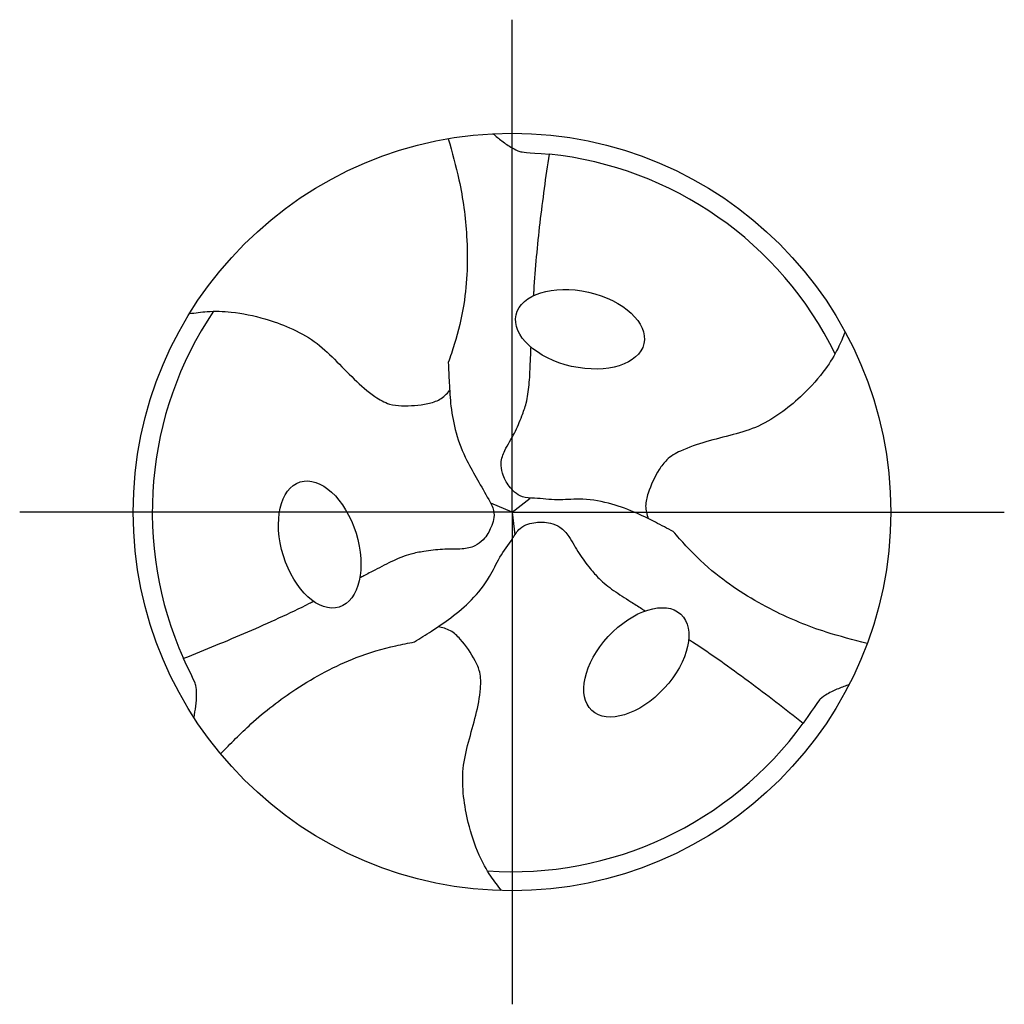
# Model space of a CAD drawing. Units: millimetres. Extents: x -196 to 398, y -196 to 225.
# Drawn here: x -83 to -49, y -17 to 17 of the extents above; entities that cross this region are included whole.
import ezdxf

# ---------------------------------------------------------------- set-up
doc = ezdxf.new("R2010")
doc.units = ezdxf.units.MM
doc.linetypes.add('GEN7', pattern=[15, 10, -2.5, 0, -2.5])
doc.layers.add('AM_0', color=7, linetype='CONTINUOUS')
doc.layers.add('AM_7', color=4, linetype='GEN7')

# ---------------------------------------------------------------- blocks, each defined once
blk = doc.blocks.new('TRITAN_DRILL_ALU_bis_6xd')
at = {"layer": 'AM_0'}
for q in [(0.0241, 0.0184), (-0.028, 0.0117), (0.0039, -0.0301)]:
    blk.add_line((0, 0), q, dxfattribs=at)
blk.add_circle((0, 0), 0.5, dxfattribs=at)
for start, end in [(26.0921, 84.0457), (146.0921, 204.0457), (266.0921, 324.0457)]:
    blk.add_arc((0, 0), 0.475, start, end, dxfattribs=at)
for centre, major_axis in [((0.0898, 0.2413), (0.0844, -0.019)), ((-0.2539, -0.0429), (-0.0257, 0.0826)), ((0.1641, -0.1985), (-0.0587, -0.0636))]:
    blk.add_ellipse(centre, major_axis=major_axis, ratio=0.581048, dxfattribs=at)
for points, knots in [([(-0.0252, 0.4994), (-0.0213, 0.4962), (-0.0132, 0.4895), (-0.0015, 0.4813), (0.0102, 0.4755), (0.0176, 0.4747), (0.0493, 0.4725)], [0, 0, 0, 0, 0.303072, 0.630985, 0.85719, 1.074685, 1.074685, 1.074685, 1.074685]), ([(-0.0842, 0.4929), (-0.0791, 0.4748), (-0.0672, 0.4326), (-0.0574, 0.3593), (-0.0596, 0.2856), (-0.0727, 0.2303), (-0.0814, 0.2053), (-0.0842, 0.1973)], [0, 0, 0, 0, 0.0563005, 0.1312581, 0.2212647, 0.2756314, 0.300874, 0.300874, 0.300874, 0.300874]), ([(0.0286, 0.2858), (0.0288, 0.2879), (0.0308, 0.32), (0.0365, 0.3824), (0.0449, 0.4424), (0.0493, 0.4725)], [29.273378, 29.273378, 29.273378, 29.273378, 29.651678, 35.000296, 40.462786, 40.462786, 40.462786, 40.462786]), ([(-0.4259, 0.2619), (-0.4181, 0.263), (-0.3998, 0.2656), (-0.3661, 0.2647), (-0.3294, 0.2568), (-0.2925, 0.2437), (-0.2606, 0.2267), (-0.2337, 0.2015), (-0.209, 0.1754), (-0.1854, 0.1545), (-0.1639, 0.1418), (-0.1395, 0.1394), (-0.1171, 0.1413), (-0.0943, 0.1475), (-0.0863, 0.156), (-0.0823, 0.1602)], [0, 0, 0, 0, 0.0235363, 0.0553511, 0.1007093, 0.1354305, 0.1728064, 0.2081238, 0.2451809, 0.280924, 0.3025268, 0.3184932, 0.3532324, 0.3703656, 0.3873764, 0.3873764, 0.3873764, 0.3873764]), ([(0.4398, 0.2379), (0.4368, 0.2306), (0.4299, 0.2135), (0.4123, 0.1847), (0.3871, 0.1569), (0.3573, 0.1314), (0.3266, 0.1123), (0.2914, 0.1017), (0.2563, 0.0933), (0.2265, 0.0833), (0.2048, 0.071), (0.1905, 0.0511), (0.1809, 0.0307), (0.1749, 0.0079), (0.1782, -0.0032), (0.1799, -0.0088)], [0, 0, 0, 0, 0.0235363, 0.0553511, 0.1007093, 0.1354305, 0.1728064, 0.2081238, 0.2451809, 0.280924, 0.3025268, 0.3184932, 0.3532324, 0.3703656, 0.3873764, 0.3873764, 0.3873764, 0.3873764]), ([(0.2129, -0.0258), (0.2051, -0.0217), (0.188, -0.0128), (0.1601, 0.0012), (0.1267, 0.013), (0.0921, 0.0183), (0.0593, 0.0149), (0.0345, 0.0184), (0.0147, 0.0184), (0.0032, 0.0255), (-0.0035, 0.0337), (-0.0093, 0.0419), (-0.0133, 0.0522), (-0.0156, 0.066), (-0.0087, 0.0844), (0.0036, 0.1033), (0.0124, 0.1246), (0.0199, 0.1457), (0.0231, 0.1688), (0.024, 0.1916), (0.0247, 0.2082), (0.025, 0.2156), (0.0251, 0.2176)], [0, 0, 0, 0, 1.58547, 3.444684, 5.566057, 7.887672, 9.610076, 11.409701, 12.369804, 13.079064, 13.717404, 14.254935, 14.870915, 15.676131, 16.696622, 18.254587, 19.730495, 20.782877, 22.244071, 23.870508, 24.855002, 25.208842, 25.208842, 25.208842, 25.208842]), ([(-0.0842, 0.1973), (-0.0838, 0.1884), (-0.0829, 0.1692), (-0.0811, 0.138), (-0.0746, 0.1032), (-0.0619, 0.0706), (-0.0452, 0.042), (-0.0332, 0.0207), (-0.0233, 0.0035), (-0.0237, -0.0099), (-0.0274, -0.0198), (-0.0316, -0.029), (-0.0386, -0.0376), (-0.0494, -0.0465), (-0.0687, -0.0497), (-0.0913, -0.0486), (-0.1141, -0.0515), (-0.1361, -0.0556), (-0.1577, -0.0644), (-0.1779, -0.075), (-0.1926, -0.0827), (-0.1993, -0.0861), (-0.201, -0.0871)], [0, 0, 0, 0, 1.58547, 3.444684, 5.566057, 7.887672, 9.610076, 11.409701, 12.369804, 13.079064, 13.717404, 14.254935, 14.870915, 15.676131, 16.696622, 18.254587, 19.730495, 20.782877, 22.244071, 23.870508, 24.855002, 25.208842, 25.208842, 25.208842, 25.208842]), ([(-0.1288, -0.1715), (-0.1213, -0.1668), (-0.105, -0.1564), (-0.079, -0.1392), (-0.0521, -0.1162), (-0.0302, -0.089), (-0.0167, -0.0588), (-0.0014, -0.0391), (0.0086, -0.0219), (0.0205, -0.0155), (0.0309, -0.0138), (0.0409, -0.0129), (0.0518, -0.0146), (0.065, -0.0195), (0.0774, -0.0346), (0.0877, -0.0548), (0.1017, -0.073), (0.1162, -0.09), (0.1346, -0.1044), (0.1539, -0.1165), (0.1679, -0.1255), (0.1742, -0.1295), (0.1759, -0.1306)], [0, 0, 0, 0, 1.58547, 3.444684, 5.566057, 7.887672, 9.610076, 11.409701, 12.369804, 13.079064, 13.717404, 14.254935, 14.870915, 15.676131, 16.696622, 18.254587, 19.730495, 20.782877, 22.244071, 23.870508, 24.855002, 25.208842, 25.208842, 25.208842, 25.208842]), ([(0.4689, -0.1736), (0.4507, -0.1689), (0.4083, -0.1581), (0.3398, -0.1299), (0.2771, -0.0911), (0.2358, -0.0522), (0.2185, -0.0321), (0.2129, -0.0258)], [0, 0, 0, 0, 0.0563005, 0.1312581, 0.2212647, 0.2756314, 0.300874, 0.300874, 0.300874, 0.300874]), ([(-0.2619, -0.1181), (-0.2638, -0.1191), (-0.2925, -0.1333), (-0.3494, -0.1596), (-0.4056, -0.1823), (-0.4338, -0.1936)], [29.273378, 29.273378, 29.273378, 29.273378, 29.651678, 35.000296, 40.462786, 40.462786, 40.462786, 40.462786]), ([(-0.0139, -0.4998), (-0.0187, -0.4936), (-0.0301, -0.479), (-0.0462, -0.4494), (-0.0577, -0.4137), (-0.0648, -0.3751), (-0.066, -0.339), (-0.0576, -0.3032), (-0.0474, -0.2686), (-0.0411, -0.2378), (-0.0409, -0.2128), (-0.051, -0.1905), (-0.0638, -0.172), (-0.0806, -0.1554), (-0.0919, -0.1527), (-0.0976, -0.1514)], [0, 0, 0, 0, 0.0235363, 0.0553511, 0.1007093, 0.1354305, 0.1728064, 0.2081238, 0.2451809, 0.280924, 0.3025268, 0.3184932, 0.3532324, 0.3703656, 0.3873764, 0.3873764, 0.3873764, 0.3873764]), ([(0.2332, -0.1677), (0.235, -0.1689), (0.2617, -0.1867), (0.3129, -0.2228), (0.3606, -0.2601), (0.3845, -0.2789)], [29.273378, 29.273378, 29.273378, 29.273378, 29.651678, 35.000296, 40.462786, 40.462786, 40.462786, 40.462786]), ([(-0.3848, -0.3193), (-0.3716, -0.3059), (-0.3411, -0.2745), (-0.2824, -0.2293), (-0.2175, -0.1944), (-0.1631, -0.1782), (-0.1371, -0.1731), (-0.1288, -0.1715)], [0, 0, 0, 0, 0.0563005, 0.1312581, 0.2212647, 0.2756314, 0.300874, 0.300874, 0.300874, 0.300874]), ([(-0.4198, -0.2715), (-0.419, -0.2665), (-0.4173, -0.2562), (-0.4161, -0.2419), (-0.4169, -0.2289), (-0.4199, -0.2221), (-0.4338, -0.1936)], [0, 0, 0, 0, 0.303072, 0.630985, 0.85719, 1.074685, 1.074685, 1.074685, 1.074685]), ([(0.4451, -0.2278), (0.4403, -0.2296), (0.4305, -0.2333), (0.4176, -0.2393), (0.4067, -0.2466), (0.4023, -0.2526), (0.3845, -0.2789)], [0, 0, 0, 0, 0.303072, 0.630985, 0.85719, 1.074685, 1.074685, 1.074685, 1.074685])]:
    blk.add_open_spline(points, degree=3, knots=knots, dxfattribs=at)
at = {"layer": 'AM_7'}
for q in [(0, 0.65), (-0.65, 0), (0.65, 0), (0, -0.65)]:
    blk.add_line((0, 0), q, dxfattribs=at)

msp = doc.modelspace()

# ---------------------------------------------------------------- block references
at = {"layer": 'AM_0', "xscale": 26, "yscale": 26, "zscale": 26}
msp.add_blockref('TRITAN_DRILL_ALU_bis_6xd', (-66, 0), dxfattribs=at)

doc.saveas('drawing.dxf')
